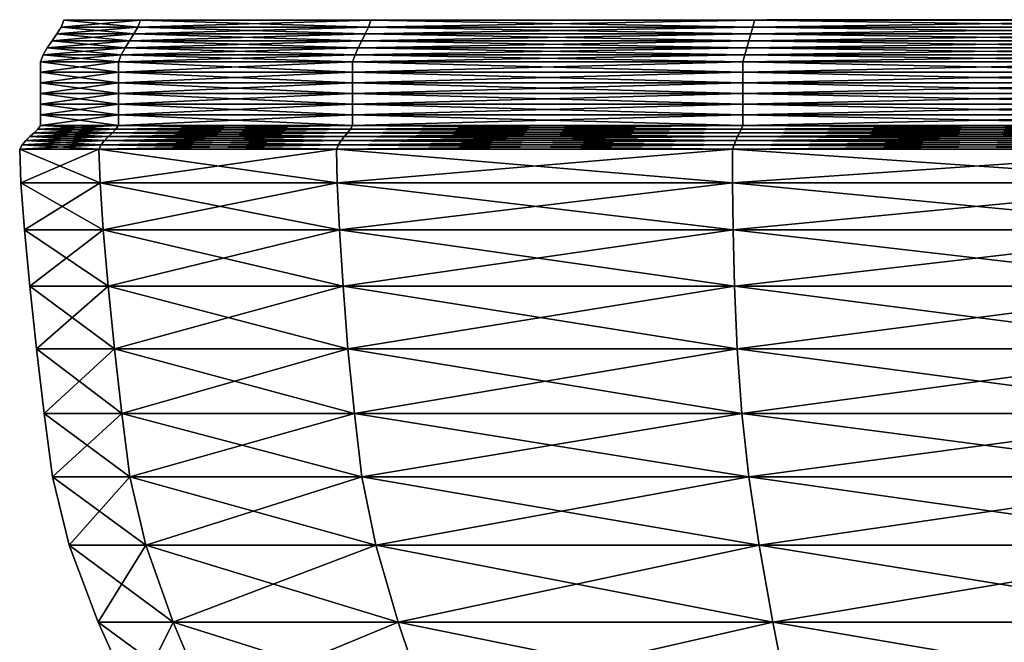
# Model space of a CAD drawing. Units: millimetres. Extents: x -304 to 349, y -129 to 43.
# Drawn here: x -204 to -192, y -24 to -17 of the extents above; entities that cross this region are included whole.
import ezdxf

# ---------------------------------------------------------------- set-up
doc = ezdxf.new("R2010")
doc.units = ezdxf.units.MM
doc.layers.get('0').update_dxf_attribs({"true_color": 0x080888})

msp = doc.modelspace()

# ---------------------------------------------------------------- meshes
at = {"color": 176, "true_color": 0x080888}
mesh = msp.add_polyface(dxfattribs=at)
corners = [(-202.554, -18.206, 1141.757), (-203.485, -18.206, 1136.194), (-203.442, -18.157, 1136.194), (-202.515, -18.157, 1141.744), (-202.554, -18.206, 1130.631), (-202.515, -18.156, 1130.644), (-203.393, -18.11, 1136.194), (-202.468, -18.11, 1141.732), (-202.468, -18.11, 1130.656), (-203.343, -18.064, 1136.194), (-202.422, -18.064, 1141.72), (-202.422, -18.064, 1130.668), (-203.299, -18.02, 1136.194), (-202.381, -18.02, 1141.706), (-202.381, -18.02, 1130.682), (-202.582, -18.258, 1141.771), (-203.513, -18.257, 1136.194), (-202.352, -17.977, 1130.698), (-203.269, -17.977, 1136.194), (-202.582, -18.257, 1130.617), (-202.352, -17.977, 1141.69), (-202.352, -17.852, 1141.69), (-203.269, -17.852, 1136.194), (-203.269, -17.727, 1136.194), (-202.352, -17.727, 1130.698), (-202.352, -17.727, 1141.69), (-203.27, -17.603, 1136.194), (-202.352, -17.603, 1130.698), (-202.352, -17.603, 1141.69), (-203.27, -17.478, 1136.194), (-202.352, -17.478, 1141.69), (-202.352, -17.478, 1130.698), (-203.27, -17.353, 1136.194), (-202.352, -17.353, 1141.69), (-202.352, -17.353, 1130.698), (-202.352, -17.229, 1130.698), (-203.27, -17.229, 1136.194), (-202.352, -17.852, 1130.698), (-202.352, -17.229, 1141.69), (-202.32, -17.147, 1141.673), (-203.236, -17.147, 1136.194), (-203.188, -17.066, 1136.194), (-202.274, -17.066, 1130.73), (-202.274, -17.066, 1141.658), (-203.132, -16.985, 1136.194), (-202.222, -16.985, 1130.743), (-202.222, -16.985, 1141.645), (-203.076, -16.903, 1136.194), (-202.169, -16.903, 1130.757), (-202.169, -16.903, 1141.631), (-203.027, -16.822, 1136.194), (-202.123, -16.822, 1130.772), (-202.091, -16.741, 1130.789), (-202.994, -16.741, 1136.194), (-202.32, -17.147, 1130.715), (-202.123, -16.822, 1141.616)]
mesh.append_faces([[corners[k] for k in face] for face in [(0, 1, 2), (2, 3, 0), (1, 4, 5), (5, 2, 1), (3, 2, 6), (6, 7, 3), (2, 5, 8), (8, 6, 2), (7, 6, 9), (9, 10, 7), (6, 8, 11), (11, 9, 6), (10, 9, 12), (12, 13, 10), (9, 11, 14), (14, 12, 9), (1, 0, 15), (12, 14, 17), (4, 1, 16), (13, 12, 18), (21, 22, 23), (24, 23, 22), (25, 23, 26), (27, 26, 23), (28, 26, 29), (29, 30, 28), (26, 27, 31), (31, 29, 26), (30, 29, 32), (32, 33, 30), (29, 31, 34), (34, 32, 29), (32, 34, 35), (37, 22, 18), (33, 32, 36), (39, 40, 41), (42, 41, 40), (43, 41, 44), (45, 44, 41), (46, 44, 47), (48, 47, 44), (49, 47, 50), (51, 50, 47), (54, 40, 36), (55, 50, 53)]], dxfattribs={"vtx0": -1, "vtx1": -1, "vtx2": -1, "color": 176})
mesh.append_faces([[corners[k] for k in face] for face in [(15, 16, 1), (17, 18, 12), (16, 19, 4), (18, 20, 13), (20, 18, 22), (35, 36, 32), (36, 38, 33), (38, 36, 40), (52, 53, 50)]], dxfattribs={"vtx1": -1, "vtx2": -1, "color": 176})
mesh = msp.add_polyface(dxfattribs=at)
corners = [(-199.764, -18.206, 1146.78), (-202.554, -18.206, 1141.757), (-202.515, -18.157, 1141.744), (-199.731, -18.156, 1125.633), (-202.515, -18.156, 1130.644), (-202.554, -18.206, 1130.631), (-199.731, -18.157, 1146.755), (-202.468, -18.11, 1141.732), (-199.695, -18.11, 1125.656), (-202.468, -18.11, 1130.656), (-199.695, -18.11, 1146.732), (-202.422, -18.064, 1141.72), (-199.658, -18.064, 1125.681), (-202.422, -18.064, 1130.668), (-199.658, -18.064, 1146.707), (-202.381, -18.02, 1141.706), (-199.624, -18.02, 1125.707), (-202.381, -18.02, 1130.682), (-199.788, -18.258, 1146.806), (-202.582, -18.258, 1141.771), (-199.598, -17.977, 1125.736), (-202.352, -17.977, 1130.698), (-199.764, -18.206, 1125.608), (-202.582, -18.257, 1130.617), (-199.624, -18.02, 1146.681), (-202.352, -17.977, 1141.69), (-199.598, -17.852, 1146.652), (-202.352, -17.852, 1141.69), (-202.352, -17.727, 1141.69), (-203.269, -17.727, 1136.194), (-203.269, -17.852, 1136.194), (-202.352, -17.852, 1130.698), (-202.352, -17.727, 1130.698), (-199.598, -17.727, 1125.736), (-199.598, -17.727, 1146.652), (-202.352, -17.603, 1141.69), (-203.27, -17.603, 1136.194), (-202.352, -17.603, 1130.698), (-199.598, -17.603, 1125.736), (-199.598, -17.603, 1146.652), (-202.352, -17.478, 1141.69), (-199.598, -17.478, 1125.736), (-202.352, -17.478, 1130.698), (-199.598, -17.478, 1146.652), (-202.352, -17.353, 1141.69), (-199.598, -17.353, 1125.736), (-202.352, -17.353, 1130.698), (-199.598, -17.977, 1146.652), (-199.598, -17.229, 1125.736), (-202.352, -17.229, 1130.698), (-203.269, -17.977, 1136.194), (-199.598, -17.852, 1125.736), (-199.598, -17.353, 1146.652), (-202.352, -17.229, 1141.69), (-199.57, -17.147, 1146.62), (-202.32, -17.147, 1141.673), (-202.274, -17.066, 1141.658), (-203.188, -17.066, 1136.194), (-203.236, -17.147, 1136.194), (-202.32, -17.147, 1130.715), (-202.274, -17.066, 1130.73), (-199.532, -17.066, 1125.796), (-199.532, -17.066, 1146.592), (-202.222, -16.985, 1141.645), (-203.132, -16.985, 1136.194), (-202.222, -16.985, 1130.743), (-199.491, -16.985, 1125.823), (-199.491, -16.985, 1146.565), (-202.169, -16.903, 1141.631), (-203.076, -16.903, 1136.194), (-202.169, -16.903, 1130.757), (-199.45, -16.903, 1125.85), (-199.45, -16.903, 1146.538), (-202.123, -16.822, 1141.616), (-203.027, -16.822, 1136.194), (-202.123, -16.822, 1130.772), (-199.598, -17.229, 1146.652), (-202.091, -16.741, 1130.789), (-203.27, -17.229, 1136.194), (-202.994, -16.741, 1136.194), (-202.091, -16.741, 1141.599), (-199.57, -17.147, 1125.767), (-201.003, -16.74, 1136.194), (-200.169, -16.74, 1131.835)]
mesh.append_faces([[corners[k] for k in face] for face in [(0, 1, 2), (3, 4, 5), (6, 2, 7), (8, 9, 4), (10, 7, 11), (12, 13, 9), (14, 11, 15), (16, 17, 13), (22, 5, 23), (24, 15, 25), (26, 27, 28), (29, 28, 27), (30, 31, 32), (33, 32, 31), (34, 28, 35), (36, 35, 28), (29, 32, 37), (38, 37, 32), (39, 35, 40), (41, 42, 37), (43, 40, 44), (45, 46, 42), (30, 27, 25), (51, 31, 21), (52, 44, 53), (54, 55, 56), (57, 56, 55), (58, 59, 60), (61, 60, 59), (62, 56, 63), (64, 63, 56), (57, 60, 65), (66, 65, 60), (67, 63, 68), (69, 68, 63), (64, 65, 70), (71, 70, 65), (72, 68, 73), (74, 73, 68), (69, 70, 75), (58, 55, 53), (74, 75, 77), (81, 59, 49), (83, 82, 79)]], dxfattribs={"vtx0": -1, "vtx1": -1, "vtx2": -1, "color": 176})
mesh.append_faces([[corners[k] for k in face] for face in [(18, 19, 1), (20, 21, 17), (47, 25, 27), (48, 49, 46), (50, 21, 31), (76, 53, 55), (78, 49, 59), (79, 80, 73), (80, 79, 82), (79, 77, 83)]], dxfattribs={"vtx1": -1, "vtx2": -1, "color": 176})
mesh = msp.add_polyface(dxfattribs=at)
corners = [(-202.515, -18.157, 1141.744), (-199.731, -18.157, 1146.755), (-199.764, -18.206, 1146.78), (-202.554, -18.206, 1130.631), (-199.764, -18.206, 1125.608), (-199.731, -18.156, 1125.633), (-202.468, -18.11, 1141.732), (-199.695, -18.11, 1146.732), (-202.515, -18.156, 1130.644), (-199.695, -18.11, 1125.656), (-202.422, -18.064, 1141.72), (-199.658, -18.064, 1146.707), (-202.468, -18.11, 1130.656), (-199.658, -18.064, 1125.681), (-202.381, -18.02, 1141.706), (-199.624, -18.02, 1146.681), (-202.422, -18.064, 1130.668), (-199.624, -18.02, 1125.707), (-195.131, -18.258, 1150.755), (-199.788, -18.258, 1146.806), (-195.112, -18.206, 1121.666), (-199.788, -18.257, 1125.582), (-202.554, -18.206, 1141.757), (-195.092, -18.156, 1121.7), (-202.381, -18.02, 1130.682), (-199.598, -17.977, 1125.736), (-195.092, -18.157, 1150.688), (-202.582, -18.257, 1130.617), (-202.352, -17.977, 1141.69), (-199.598, -17.977, 1146.652), (-195.112, -18.206, 1150.723), (-202.352, -17.727, 1141.69), (-199.598, -17.727, 1146.652), (-199.598, -17.852, 1146.652), (-202.352, -17.852, 1130.698), (-199.598, -17.852, 1125.736), (-199.598, -17.727, 1125.736), (-202.352, -17.603, 1141.69), (-199.598, -17.603, 1146.652), (-202.352, -17.727, 1130.698), (-199.598, -17.603, 1125.736), (-202.352, -17.478, 1141.69), (-199.598, -17.478, 1146.652), (-202.352, -17.603, 1130.698), (-199.598, -17.478, 1125.736), (-202.352, -17.353, 1141.69), (-199.598, -17.353, 1146.652), (-202.352, -17.478, 1130.698), (-199.598, -17.353, 1125.736), (-202.352, -17.852, 1141.69), (-202.352, -17.353, 1130.698), (-199.598, -17.229, 1125.736), (-202.352, -17.977, 1130.698), (-202.352, -17.229, 1141.69), (-199.598, -17.229, 1146.652), (-202.274, -17.066, 1141.658), (-199.532, -17.066, 1146.592), (-199.57, -17.147, 1146.62), (-202.32, -17.147, 1130.715), (-199.57, -17.147, 1125.767), (-199.532, -17.066, 1125.796), (-202.222, -16.985, 1141.645), (-199.491, -16.985, 1146.565), (-202.274, -17.066, 1130.73), (-199.491, -16.985, 1125.823), (-202.169, -16.903, 1141.631), (-199.45, -16.903, 1146.538), (-202.222, -16.985, 1130.743), (-199.45, -16.903, 1125.85), (-202.123, -16.822, 1141.616), (-199.412, -16.822, 1146.51), (-202.169, -16.903, 1130.757), (-199.412, -16.822, 1125.878), (-202.123, -16.822, 1130.772), (-202.32, -17.147, 1141.673), (-199.384, -16.741, 1125.91), (-202.091, -16.741, 1130.789), (-202.352, -17.229, 1130.698), (-202.091, -16.741, 1141.599), (-199.384, -16.741, 1146.478), (-197.665, -16.74, 1144.574), (-200.169, -16.74, 1140.553), (-197.432, -16.739, 1139.664), (-201.003, -16.74, 1136.194), (-198.096, -16.739, 1136.194), (-200.169, -16.74, 1131.835), (-197.432, -16.739, 1132.724), (-197.665, -16.74, 1127.814)]
mesh.append_faces([[corners[k] for k in face] for face in [(0, 1, 2), (3, 4, 5), (6, 7, 1), (8, 5, 9), (10, 11, 7), (12, 9, 13), (14, 15, 11), (16, 13, 17), (20, 4, 21), (22, 2, 19), (23, 5, 4), (24, 17, 25), (26, 1, 7), (30, 2, 1), (31, 32, 33), (34, 35, 36), (37, 38, 32), (39, 36, 40), (41, 42, 38), (43, 40, 44), (45, 46, 42), (47, 44, 48), (49, 33, 29), (50, 48, 51), (55, 56, 57), (58, 59, 60), (61, 62, 56), (63, 60, 64), (65, 66, 62), (67, 64, 68), (69, 70, 66), (71, 68, 72), (72, 73, 71), (74, 57, 54), (73, 72, 75), (70, 69, 78), (80, 81, 82), (81, 83, 84), (84, 82, 81), (83, 85, 86), (86, 84, 83), (81, 80, 79), (83, 81, 78), (87, 85, 76)]], dxfattribs={"vtx0": -1, "vtx1": -1, "vtx2": -1, "color": 176})
mesh.append_faces([[corners[k] for k in face] for face in [(18, 19, 2), (27, 21, 4), (28, 29, 15), (52, 25, 35), (53, 54, 46), (75, 76, 73), (77, 51, 59), (78, 79, 70), (79, 78, 81), (76, 75, 87)]], dxfattribs={"vtx1": -1, "vtx2": -1, "color": 176})
mesh = msp.add_polyface(dxfattribs=at)
corners = [(-199.764, -18.206, 1146.78), (-195.112, -18.206, 1150.723), (-195.131, -18.258, 1150.755), (-199.788, -18.257, 1125.582), (-195.131, -18.257, 1121.632), (-195.112, -18.206, 1121.666), (-195.009, -17.977, 1121.844), (-199.598, -17.977, 1125.736), (-199.624, -18.02, 1125.707), (-195.03, -18.02, 1121.807), (-195.03, -18.02, 1150.581), (-199.624, -18.02, 1146.681), (-199.598, -17.977, 1146.652), (-195.009, -17.977, 1150.544), (-199.764, -18.206, 1125.608), (-195.092, -18.156, 1121.7), (-195.051, -18.064, 1150.617), (-199.658, -18.064, 1146.707), (-195.072, -18.11, 1121.735), (-199.695, -18.11, 1125.656), (-199.731, -18.156, 1125.633), (-195.072, -18.11, 1150.653), (-199.695, -18.11, 1146.732), (-195.051, -18.064, 1121.771), (-199.658, -18.064, 1125.681), (-195.092, -18.157, 1150.688), (-199.731, -18.157, 1146.755), (-199.598, -17.852, 1146.652), (-195.009, -17.852, 1121.844), (-199.598, -17.852, 1125.736), (-195.009, -17.229, 1121.843), (-199.598, -17.229, 1125.736), (-199.598, -17.353, 1125.736), (-195.009, -17.353, 1121.843), (-195.009, -17.353, 1150.545), (-199.598, -17.353, 1146.652), (-199.598, -17.229, 1146.652), (-195.009, -17.229, 1150.545), (-195.009, -17.727, 1121.844), (-199.598, -17.727, 1125.736), (-195.009, -17.478, 1150.545), (-199.598, -17.478, 1146.652), (-195.009, -17.603, 1121.844), (-199.598, -17.603, 1125.736), (-195.009, -17.603, 1150.544), (-199.598, -17.603, 1146.652), (-195.009, -17.478, 1121.843), (-199.598, -17.478, 1125.736), (-195.009, -17.727, 1150.544), (-199.598, -17.727, 1146.652), (-195.009, -17.852, 1150.544), (-199.57, -17.147, 1146.62), (-194.986, -17.147, 1121.883), (-199.57, -17.147, 1125.767), (-194.871, -16.741, 1122.083), (-199.384, -16.741, 1125.91), (-199.412, -16.822, 1125.878), (-194.894, -16.822, 1150.345), (-199.412, -16.822, 1146.51), (-199.384, -16.741, 1146.478), (-194.963, -17.066, 1121.923), (-199.532, -17.066, 1125.796), (-194.917, -16.903, 1150.385), (-199.45, -16.903, 1146.538), (-194.94, -16.985, 1121.963), (-199.491, -16.985, 1125.823), (-194.94, -16.985, 1150.425), (-199.491, -16.985, 1146.565), (-194.917, -16.903, 1122.003), (-199.45, -16.903, 1125.85), (-194.963, -17.066, 1150.465), (-199.532, -17.066, 1146.592), (-194.894, -16.822, 1122.043), (-194.986, -17.147, 1150.505), (-197.432, -16.739, 1139.664), (-195.437, -16.739, 1142.865), (-197.665, -16.74, 1144.574), (-200.169, -16.74, 1131.835), (-197.665, -16.74, 1127.814), (-195.437, -16.739, 1129.523), (-197.432, -16.739, 1132.724), (-198.096, -16.739, 1136.194), (-194.731, -16.738, 1136.194), (-194.287, -16.738, 1133.534), (-194.871, -16.741, 1150.305), (-193.492, -16.74, 1124.471)]
mesh.append_faces([[corners[k] for k in face] for face in [(10, 11, 12), (16, 17, 11), (18, 19, 20), (21, 22, 17), (23, 24, 19), (9, 8, 24), (28, 29, 7), (34, 35, 36), (38, 39, 29), (40, 41, 35), (42, 43, 39), (44, 45, 41), (46, 47, 43), (48, 49, 45), (33, 32, 47), (50, 27, 49), (52, 53, 31), (57, 58, 59), (60, 61, 53), (62, 63, 58), (64, 65, 61), (66, 67, 63), (68, 69, 65), (70, 71, 67), (72, 56, 69), (73, 51, 71), (74, 75, 76), (77, 78, 79), (79, 80, 77), (74, 81, 82), (81, 80, 83), (85, 78, 55)]], dxfattribs={"vtx0": -1, "vtx1": -1, "vtx2": -1, "color": 176})
mesh.append_faces([[corners[k] for k in face] for face in [(0, 1, 2), (8, 9, 6), (14, 5, 15), (11, 10, 16), (20, 15, 18), (17, 16, 21), (19, 18, 23), (22, 21, 25), (24, 23, 9), (26, 25, 1), (32, 33, 30), (35, 34, 40), (47, 46, 33)]], dxfattribs={"vtx0": -1, "vtx2": -1, "color": 176})
mesh.append_faces([[corners[k] for k in face] for face in [(6, 7, 8), (13, 12, 27), (30, 31, 32), (37, 36, 51), (54, 55, 56), (84, 59, 76)]], dxfattribs={"vtx1": -1, "vtx2": -1, "color": 176})
mesh.append_faces([[corners[k] for k in face] for face in [(3, 4, 5), (12, 13, 10), (36, 37, 34)]], dxfattribs={"vtx2": -1, "color": 176})
mesh = msp.add_polyface(dxfattribs=at)
corners = [(-189.382, -18.258, 1152.813), (-195.131, -18.258, 1150.755), (-195.112, -18.206, 1150.723), (-189.356, -18.02, 1152.61), (-195.03, -18.02, 1150.581), (-195.009, -17.977, 1150.544), (-189.372, -18.206, 1152.779), (-195.092, -18.157, 1150.688), (-189.367, -18.157, 1152.739), (-195.072, -18.11, 1150.653), (-189.364, -18.11, 1152.696), (-195.051, -18.064, 1150.617), (-189.362, -18.064, 1152.652), (-189.344, -17.353, 1152.573), (-195.009, -17.353, 1150.545), (-195.009, -17.229, 1150.545), (-189.344, -17.603, 1152.573), (-195.009, -17.603, 1150.544), (-195.009, -17.478, 1150.545), (-189.344, -17.478, 1152.573), (-199.598, -17.852, 1146.652), (-195.009, -17.852, 1150.544), (-199.598, -17.977, 1125.736), (-195.009, -17.977, 1121.844), (-195.009, -17.852, 1121.844), (-199.598, -17.852, 1125.736), (-195.009, -17.727, 1121.844), (-199.598, -17.727, 1125.736), (-195.009, -17.603, 1121.844), (-199.598, -17.478, 1146.652), (-199.598, -17.603, 1125.736), (-195.009, -17.478, 1121.843), (-199.598, -17.603, 1146.652), (-195.009, -17.727, 1150.544), (-199.598, -17.727, 1146.652), (-199.57, -17.147, 1146.62), (-194.986, -17.147, 1150.505), (-199.598, -17.229, 1125.736), (-195.009, -17.229, 1121.843), (-194.986, -17.147, 1121.883), (-199.412, -16.822, 1125.878), (-194.894, -16.822, 1122.043), (-194.871, -16.741, 1122.083), (-199.384, -16.741, 1146.478), (-194.871, -16.741, 1150.305), (-194.894, -16.822, 1150.345), (-199.57, -17.147, 1125.767), (-194.963, -17.066, 1121.923), (-199.412, -16.822, 1146.51), (-194.917, -16.903, 1150.385), (-199.532, -17.066, 1125.796), (-194.94, -16.985, 1121.963), (-199.45, -16.903, 1146.538), (-194.94, -16.985, 1150.425), (-199.491, -16.985, 1125.823), (-194.917, -16.903, 1122.003), (-199.491, -16.985, 1146.565), (-194.963, -17.066, 1150.465), (-199.45, -16.903, 1125.85), (-199.532, -17.066, 1146.592), (-195.437, -16.739, 1142.865), (-197.432, -16.739, 1139.664), (-194.287, -16.738, 1138.854), (-192.954, -16.738, 1141.255), (-194.731, -16.738, 1136.194), (-194.287, -16.738, 1133.534), (-198.096, -16.739, 1136.194), (-197.432, -16.739, 1132.724), (-195.437, -16.739, 1129.523), (-192.954, -16.738, 1131.133), (-191.366, -16.737, 1136.194), (-191.142, -16.737, 1134.344), (-197.665, -16.74, 1144.574), (-193.492, -16.74, 1147.917), (-199.384, -16.741, 1125.91), (-193.492, -16.74, 1124.471), (-192.113, -16.739, 1126.86), (-197.665, -16.74, 1127.814), (-192.113, -16.739, 1145.528), (-189.382, -18.257, 1119.574), (-195.131, -18.257, 1121.632), (-195.13, -18.654, 1121.634), (-189.372, -18.206, 1119.609), (-195.112, -18.206, 1121.666), (-189.344, -17.977, 1119.816), (-195.03, -18.02, 1121.807), (-189.356, -18.02, 1119.778), (-195.051, -18.064, 1121.771), (-189.362, -18.064, 1119.736), (-195.072, -18.11, 1121.735), (-189.364, -18.11, 1119.692), (-195.092, -18.156, 1121.7), (-189.367, -18.156, 1119.649), (-189.344, -17.229, 1119.815), (-195.009, -17.353, 1121.843), (-189.344, -17.353, 1119.815), (-189.344, -17.478, 1119.815)]
mesh.append_faces([[corners[k] for k in face] for face in [(60, 61, 62), (62, 63, 60), (64, 62, 61), (65, 64, 66), (67, 68, 69), (69, 65, 67), (62, 64, 70), (64, 65, 71), (76, 68, 77), (78, 60, 63), (73, 72, 60)]], dxfattribs={"vtx0": -1, "vtx1": -1, "vtx2": -1, "color": 176})
mesh.append_faces([[corners[k] for k in face] for face in [(3, 4, 5), (6, 2, 7), (8, 7, 9), (10, 9, 11), (12, 11, 4), (13, 14, 15), (16, 17, 18), (19, 18, 14), (20, 21, 5), (25, 24, 26), (27, 26, 28), (29, 18, 17), (30, 28, 31), (32, 17, 33), (34, 33, 21), (35, 36, 15), (40, 41, 42), (46, 39, 47), (48, 45, 49), (50, 47, 51), (52, 49, 53), (54, 51, 55), (56, 53, 57), (58, 55, 41), (59, 57, 36), (72, 73, 44), (77, 75, 76), (60, 78, 73), (82, 83, 80), (86, 85, 87), (88, 87, 89), (90, 89, 91), (92, 91, 83), (95, 94, 31), (96, 31, 28)]], dxfattribs={"vtx0": -1, "vtx2": -1, "color": 176})
mesh.append_faces([[corners[k] for k in face] for face in [(0, 1, 2), (22, 23, 24), (37, 38, 39), (43, 44, 45), (74, 42, 75), (79, 80, 81), (84, 23, 85), (93, 38, 94)]], dxfattribs={"vtx2": -1, "color": 176})
mesh = msp.add_polyface(dxfattribs=at)
corners = [(-195.112, -18.206, 1150.723), (-189.372, -18.206, 1152.779), (-189.382, -18.258, 1152.813), (-195.009, -17.977, 1150.544), (-189.344, -17.977, 1152.573), (-189.356, -18.02, 1152.61), (-195.092, -18.157, 1150.688), (-189.367, -18.157, 1152.739), (-195.072, -18.11, 1150.653), (-189.364, -18.11, 1152.696), (-195.051, -18.064, 1150.617), (-189.362, -18.064, 1152.652), (-195.03, -18.02, 1150.581), (-195.009, -17.852, 1150.544), (-195.009, -17.229, 1150.545), (-189.344, -17.229, 1152.573), (-189.344, -17.353, 1152.573), (-195.009, -17.727, 1150.544), (-189.344, -17.727, 1152.573), (-189.344, -17.852, 1152.573), (-195.009, -17.603, 1150.544), (-189.344, -17.603, 1152.573), (-195.009, -17.478, 1150.545), (-189.344, -17.478, 1152.573), (-195.009, -17.353, 1150.545), (-194.986, -17.147, 1150.505), (-189.313, -16.822, 1152.34), (-194.894, -16.822, 1150.345), (-194.871, -16.741, 1150.305), (-189.331, -17.147, 1152.532), (-194.963, -17.066, 1150.465), (-189.324, -17.066, 1152.485), (-194.94, -16.985, 1150.425), (-189.322, -16.985, 1152.436), (-194.917, -16.903, 1150.385), (-189.319, -16.903, 1152.387), (-189.3, -16.741, 1152.3), (-193.492, -16.74, 1147.917), (-188.51, -16.74, 1149.859), (-192.113, -16.739, 1145.528), (-192.954, -16.738, 1141.255), (-194.287, -16.738, 1138.854), (-191.142, -16.737, 1138.043), (-190.472, -16.737, 1139.645), (-191.366, -16.737, 1136.194), (-191.142, -16.737, 1134.344), (-194.731, -16.738, 1136.194), (-194.287, -16.738, 1133.534), (-192.954, -16.738, 1131.133), (-190.472, -16.737, 1132.743), (-190.733, -16.738, 1129.249), (-195.437, -16.739, 1129.523), (-192.113, -16.739, 1126.86), (-190.733, -16.738, 1143.139), (-195.131, -18.257, 1121.632), (-189.382, -18.257, 1119.574), (-189.372, -18.206, 1119.609), (-195.03, -18.02, 1121.807), (-189.356, -18.02, 1119.778), (-189.344, -17.977, 1119.816), (-195.051, -18.064, 1121.771), (-189.362, -18.064, 1119.736), (-195.072, -18.11, 1121.735), (-189.364, -18.11, 1119.692), (-195.092, -18.156, 1121.7), (-189.367, -18.156, 1119.649), (-195.112, -18.206, 1121.666), (-189.344, -17.852, 1119.815), (-195.009, -17.852, 1121.844), (-195.009, -17.977, 1121.844), (-195.009, -17.353, 1121.843), (-189.344, -17.353, 1119.815), (-189.344, -17.229, 1119.815), (-195.009, -17.478, 1121.843), (-189.344, -17.478, 1119.815), (-195.009, -17.603, 1121.844), (-189.344, -17.603, 1119.815), (-195.009, -17.727, 1121.844), (-189.344, -17.727, 1119.815), (-189.331, -17.147, 1119.856), (-194.986, -17.147, 1121.883), (-195.009, -17.229, 1121.843), (-189.3, -16.741, 1120.088), (-194.871, -16.741, 1122.083), (-194.894, -16.822, 1122.043), (-189.313, -16.822, 1120.048), (-194.917, -16.903, 1122.003), (-189.319, -16.903, 1120.001), (-194.94, -16.985, 1121.963), (-189.322, -16.985, 1119.952), (-194.963, -17.066, 1121.923), (-189.324, -17.066, 1119.902), (-188.51, -16.74, 1122.529), (-193.492, -16.74, 1124.471), (-188.145, -16.739, 1125.313)]
mesh.append_faces([[corners[k] for k in face] for face in [(0, 1, 2), (6, 7, 1), (8, 9, 7), (10, 11, 9), (12, 5, 11), (17, 18, 19), (20, 21, 18), (22, 23, 21), (24, 16, 23), (40, 41, 42), (42, 43, 40), (44, 42, 41), (45, 44, 46), (47, 48, 49), (49, 45, 47), (50, 48, 51), (53, 40, 43), (57, 58, 59), (60, 61, 58), (62, 63, 61), (64, 65, 63), (66, 56, 65), (70, 71, 72), (73, 74, 71), (75, 76, 74), (77, 78, 76), (68, 67, 78)]], dxfattribs={"vtx0": -1, "vtx1": -1, "vtx2": -1, "color": 176})
mesh.append_faces([[corners[k] for k in face] for face in [(19, 13, 17), (18, 17, 20), (26, 27, 28), (29, 25, 30), (31, 30, 32), (33, 32, 34), (35, 34, 27), (38, 37, 39), (51, 52, 50), (40, 53, 39), (67, 68, 69), (76, 75, 77), (78, 77, 68), (79, 80, 81), (85, 84, 86), (87, 86, 88), (89, 88, 90), (91, 90, 80), (92, 93, 83), (94, 52, 93)]], dxfattribs={"vtx0": -1, "vtx2": -1, "color": 176})
mesh.append_faces([[corners[k] for k in face] for face in [(3, 4, 5), (14, 15, 16), (54, 55, 56)]], dxfattribs={"vtx1": -1, "vtx2": -1, "color": 176})
mesh.append_faces([[corners[k] for k in face] for face in [(4, 3, 13), (15, 14, 25), (36, 28, 37), (82, 83, 84)]], dxfattribs={"vtx2": -1, "color": 176})
mesh = msp.add_polyface(dxfattribs=at)
corners = [(-195.009, -17.852, 1150.544), (-189.344, -17.852, 1152.573), (-189.344, -17.977, 1152.573), (-194.986, -17.147, 1150.505), (-189.331, -17.147, 1152.532), (-189.344, -17.229, 1152.573), (-194.871, -16.741, 1150.305), (-189.3, -16.741, 1152.3), (-189.313, -16.822, 1152.34), (-194.963, -17.066, 1150.465), (-189.324, -17.066, 1152.485), (-194.94, -16.985, 1150.425), (-189.322, -16.985, 1152.436), (-194.917, -16.903, 1150.385), (-189.319, -16.903, 1152.387), (-194.894, -16.822, 1150.345), (-193.492, -16.74, 1147.917), (-188.51, -16.74, 1149.859), (-192.113, -16.739, 1145.528), (-188.145, -16.739, 1147.075), (-190.733, -16.738, 1143.139), (-187.992, -16.738, 1144.12), (-189.354, -16.737, 1140.75), (-187.839, -16.737, 1141.165), (-187.975, -16.736, 1138.361), (-187.473, -16.736, 1138.381), (-190.472, -16.737, 1139.645), (-191.142, -16.737, 1138.043), (-188.405, -16.736, 1137.155), (-188.244, -16.736, 1137.937), (-191.366, -16.737, 1136.194), (-188.458, -16.736, 1136.194), (-191.142, -16.737, 1134.344), (-188.405, -16.736, 1135.233), (-190.472, -16.737, 1132.743), (-188.244, -16.736, 1134.451), (-187.975, -16.736, 1134.027), (-186.596, -16.735, 1136.416), (-186.525, -16.735, 1136.032), (-186.525, -16.735, 1136.356), (-186.482, -16.735, 1136.279), (-189.354, -16.737, 1131.638), (-192.954, -16.738, 1131.133), (-190.733, -16.738, 1129.249), (-186.468, -16.735, 1136.194), (-186.482, -16.735, 1136.109), (-183.625, -18.257, 1119.672), (-189.382, -18.257, 1119.574), (-189.388, -18.654, 1119.581), (-183.661, -18.064, 1119.836), (-189.362, -18.064, 1119.736), (-189.364, -18.11, 1119.692), (-183.669, -18.02, 1119.879), (-189.356, -18.02, 1119.778), (-195.009, -17.977, 1121.844), (-189.344, -17.977, 1119.816), (-189.344, -17.852, 1119.815), (-195.009, -17.229, 1121.843), (-189.344, -17.229, 1119.815), (-189.331, -17.147, 1119.856), (-194.894, -16.822, 1122.043), (-189.313, -16.822, 1120.048), (-189.3, -16.741, 1120.088), (-194.917, -16.903, 1122.003), (-189.319, -16.903, 1120.001), (-194.94, -16.985, 1121.963), (-189.322, -16.985, 1119.952), (-194.963, -17.066, 1121.923), (-189.324, -17.066, 1119.902), (-194.986, -17.147, 1121.883), (-194.871, -16.741, 1122.083), (-188.51, -16.74, 1122.529), (-187.839, -16.737, 1131.223), (-187.473, -16.736, 1134.007), (-187.992, -16.738, 1128.268), (-192.113, -16.739, 1126.86), (-188.145, -16.739, 1125.313), (-193.492, -16.74, 1124.471)]
mesh.append_faces([[corners[k] for k in face] for face in [(0, 1, 2), (3, 4, 5), (9, 10, 4), (11, 12, 10), (13, 14, 12), (15, 8, 14), (16, 17, 7), (18, 19, 17), (20, 21, 19), (22, 23, 21), (24, 25, 23), (26, 27, 28), (28, 29, 26), (27, 30, 31), (31, 28, 27), (30, 32, 33), (33, 31, 30), (32, 34, 35), (35, 33, 32), (24, 29, 38), (33, 35, 39), (22, 26, 29), (31, 33, 40), (41, 34, 42), (28, 31, 44), (36, 35, 34), (29, 28, 45), (49, 50, 51), (52, 53, 50), (60, 61, 62), (63, 64, 61), (65, 66, 64), (67, 68, 66), (69, 59, 68), (41, 72, 73), (43, 74, 72), (75, 76, 74), (77, 71, 76)]], dxfattribs={"vtx0": -1, "vtx1": -1, "vtx2": -1, "color": 176})
mesh.append_faces([[corners[k] for k in face] for face in [(19, 18, 20), (21, 20, 22), (23, 22, 24), (35, 36, 37), (29, 24, 22), (26, 22, 20), (42, 43, 41), (34, 41, 36), (73, 36, 41), (72, 41, 43), (74, 43, 75)]], dxfattribs={"vtx0": -1, "vtx2": -1, "color": 176})
mesh.append_faces([[corners[k] for k in face] for face in [(6, 7, 8), (46, 47, 48), (54, 55, 56), (57, 58, 59), (70, 62, 71)]], dxfattribs={"vtx1": -1, "vtx2": -1, "color": 176})
mesh = msp.add_polyface(dxfattribs=at)
corners = [(-199.578, -21.364, 1146.681), (-202.313, -21.364, 1141.71), (-202.399, -20.603, 1141.749), (-199.653, -20.603, 1146.754), (-203.224, -21.364, 1136.194), (-203.315, -20.603, 1136.194), (-202.313, -21.364, 1130.678), (-202.399, -20.603, 1130.639), (-199.578, -21.364, 1125.707), (-199.653, -20.603, 1125.634), (-202.473, -19.869, 1141.768), (-199.711, -19.869, 1146.792), (-203.394, -19.869, 1136.194), (-202.473, -19.869, 1130.62), (-199.711, -19.869, 1125.595), (-202.531, -19.205, 1141.774), (-199.753, -19.205, 1146.807), (-203.456, -19.205, 1136.194), (-202.531, -19.205, 1130.614), (-199.753, -19.205, 1125.581), (-202.568, -18.654, 1141.773), (-199.779, -18.654, 1146.808), (-203.498, -18.654, 1136.194), (-202.568, -18.654, 1130.615), (-199.779, -18.654, 1125.58), (-195.021, -21.364, 1121.824), (-199.488, -22.108, 1125.825), (-195.131, -18.257, 1121.632), (-199.788, -18.257, 1125.582), (-195.13, -18.654, 1150.754), (-199.788, -18.258, 1146.806), (-195.075, -20.603, 1121.729), (-202.582, -18.257, 1130.617), (-195.124, -19.205, 1150.744), (-202.218, -22.108, 1141.643), (-195.108, -19.869, 1121.672), (-203.513, -18.257, 1136.194), (-195.108, -19.869, 1150.716), (-203.128, -22.108, 1136.194), (-195.124, -19.205, 1121.644), (-202.582, -18.258, 1141.771), (-195.075, -20.603, 1150.659), (-202.218, -22.108, 1130.745), (-195.13, -18.654, 1121.634), (-195.021, -21.364, 1150.564)]
mesh.append_faces([[corners[k] for k in face] for face in [(0, 1, 2), (2, 3, 0), (1, 4, 5), (5, 2, 1), (4, 6, 7), (7, 5, 4), (6, 8, 9), (9, 7, 6), (3, 2, 10), (10, 11, 3), (2, 5, 12), (12, 10, 2), (5, 7, 13), (13, 12, 5), (7, 9, 14), (14, 13, 7), (11, 10, 15), (15, 16, 11), (10, 12, 17), (17, 15, 10), (12, 13, 18), (18, 17, 12), (13, 14, 19), (19, 18, 13), (16, 15, 20), (20, 21, 16), (15, 17, 22), (22, 20, 15), (17, 18, 23), (23, 22, 17), (18, 19, 24), (24, 23, 18), (25, 8, 26), (29, 21, 30), (31, 9, 8), (23, 24, 28), (33, 16, 21), (4, 1, 34), (35, 14, 9), (22, 23, 32), (37, 11, 16), (6, 4, 38), (39, 19, 14), (20, 22, 36), (41, 3, 11), (8, 6, 42), (43, 24, 19), (21, 20, 40), (44, 0, 3)]], dxfattribs={"vtx0": -1, "vtx1": -1, "vtx2": -1, "color": 176})
mesh.append_faces([[corners[k] for k in face] for face in [(27, 28, 24), (28, 32, 23), (32, 36, 22), (36, 40, 20), (40, 30, 21)]], dxfattribs={"vtx1": -1, "vtx2": -1, "color": 176})
mesh = msp.add_polyface(dxfattribs=at)
corners = [(-189.26, -22.91, 1152.209), (-194.816, -22.91, 1150.21), (-194.938, -22.108, 1150.421), (-189.188, -24.749, 1151.504), (-194.474, -24.749, 1149.617), (-194.656, -23.816, 1149.932), (-189.22, -23.816, 1151.884), (-189.321, -22.108, 1152.432), (-195.021, -21.364, 1150.564), (-189.388, -18.654, 1152.807), (-195.13, -18.654, 1150.754), (-195.131, -18.258, 1150.755), (-189.379, -21.364, 1152.57), (-195.075, -20.603, 1150.659), (-189.405, -20.603, 1152.671), (-195.108, -19.869, 1150.716), (-189.409, -19.869, 1152.74), (-195.124, -19.205, 1150.744), (-189.4, -19.205, 1152.784), (-193.952, -26.93, 1148.714), (-197.956, -26.93, 1145.318), (-198.151, -26.384, 1145.53), (-194.106, -26.384, 1148.981), (-194.106, -26.384, 1123.407), (-198.151, -26.384, 1126.858), (-197.956, -26.93, 1127.07), (-193.952, -26.93, 1123.674), (-194.938, -22.108, 1121.967), (-199.488, -22.108, 1125.825), (-199.325, -22.91, 1125.99), (-194.816, -22.91, 1122.178), (-199.325, -22.91, 1146.398), (-199.488, -22.108, 1146.562), (-194.285, -25.631, 1123.097), (-198.431, -25.631, 1126.633), (-199.064, -23.816, 1146.2), (-194.474, -24.749, 1122.771), (-198.751, -24.749, 1126.406), (-198.751, -24.749, 1145.982), (-194.656, -23.816, 1122.455), (-199.064, -23.816, 1126.188), (-194.285, -25.631, 1149.291), (-198.431, -25.631, 1145.755), (-199.578, -21.364, 1146.681), (-195.021, -21.364, 1121.824), (-199.779, -18.654, 1125.58), (-195.13, -18.654, 1121.634), (-195.131, -18.257, 1121.632), (-199.788, -18.258, 1146.806), (-199.578, -21.364, 1125.707), (-195.075, -20.603, 1121.729), (-199.779, -18.654, 1146.808), (-199.653, -20.603, 1125.634), (-195.108, -19.869, 1121.672), (-199.753, -19.205, 1146.807), (-199.711, -19.869, 1125.595), (-195.124, -19.205, 1121.644), (-199.711, -19.869, 1146.792), (-199.753, -19.205, 1125.581), (-199.653, -20.603, 1146.754), (-189.321, -22.108, 1119.956), (-189.26, -22.91, 1120.179), (-189.22, -23.816, 1120.504), (-189.188, -24.749, 1120.884), (-189.379, -21.364, 1119.818), (-189.388, -18.654, 1119.581), (-189.4, -19.205, 1119.604), (-189.409, -19.869, 1119.647), (-189.405, -20.603, 1119.717)]
mesh.append_faces([[corners[k] for k in face] for face in [(23, 24, 25), (1, 31, 32), (33, 34, 24), (5, 35, 31), (36, 37, 34), (4, 38, 35), (39, 40, 37), (41, 42, 38), (30, 29, 40), (22, 21, 42)]], dxfattribs={"vtx0": -1, "vtx1": -1, "vtx2": -1, "color": 176})
mesh.append_faces([[corners[k] for k in face] for face in [(0, 1, 2), (3, 4, 5), (6, 5, 1), (9, 10, 11), (12, 8, 13), (14, 13, 15), (16, 15, 17), (18, 17, 10), (21, 22, 19), (29, 30, 27), (24, 23, 33), (31, 1, 5), (34, 33, 36), (35, 5, 4), (37, 36, 39), (38, 4, 41), (40, 39, 30), (42, 41, 22), (43, 8, 2), (45, 46, 47), (49, 44, 50), (51, 10, 17), (52, 50, 53), (54, 17, 15), (55, 53, 56), (57, 15, 13), (58, 56, 46), (59, 13, 8), (61, 30, 39), (62, 39, 36), (63, 36, 33), (64, 44, 27), (65, 46, 56), (66, 56, 53), (67, 53, 50), (68, 50, 44)]], dxfattribs={"vtx0": -1, "vtx2": -1, "color": 176})
mesh.append_faces([[corners[k] for k in face] for face in [(19, 20, 21), (27, 28, 29)]], dxfattribs={"vtx1": -1, "vtx2": -1, "color": 176})
mesh.append_faces([[corners[k] for k in face] for face in [(7, 2, 8), (25, 26, 23), (32, 2, 1), (28, 27, 44), (48, 11, 10), (60, 27, 30)]], dxfattribs={"vtx2": -1, "color": 176})
mesh = msp.add_polyface(dxfattribs=at)
corners = [(-184.051, -26.384, 1150.647), (-189.096, -26.384, 1150.758), (-189.151, -25.631, 1151.113), (-183.983, -25.631, 1151.001), (-189.188, -24.749, 1151.504), (-183.884, -24.749, 1151.405), (-189.22, -23.816, 1151.884), (-183.784, -23.816, 1151.8), (-189.26, -22.91, 1152.209), (-194.106, -26.384, 1148.981), (-189.01, -26.93, 1150.484), (-193.952, -26.93, 1148.714), (-194.938, -22.108, 1150.421), (-189.321, -22.108, 1152.432), (-194.285, -25.631, 1149.291), (-183.712, -22.91, 1152.13), (-194.474, -24.749, 1149.617), (-194.656, -23.816, 1149.932), (-184.06, -26.93, 1150.4), (-194.816, -22.91, 1150.21), (-183.706, -21.364, 1152.452), (-189.379, -21.364, 1152.57), (-189.405, -20.603, 1152.671), (-183.697, -20.603, 1152.547), (-189.409, -19.869, 1152.74), (-183.677, -19.869, 1152.62), (-189.4, -19.205, 1152.784), (-183.653, -19.205, 1152.673), (-189.388, -18.654, 1152.807), (-195.021, -21.364, 1150.564), (-195.131, -18.258, 1150.755), (-189.382, -18.258, 1152.813), (-195.075, -20.603, 1150.659), (-183.633, -18.654, 1152.705), (-195.108, -19.869, 1150.716), (-195.124, -19.205, 1150.744), (-183.696, -22.108, 1152.337), (-195.13, -18.654, 1150.754), (-189.01, -26.93, 1121.904), (-193.952, -26.93, 1123.674), (-193.902, -27.102, 1123.761), (-184.06, -26.93, 1121.988), (-188.999, -27.102, 1122.008), (-183.983, -25.631, 1121.387), (-189.151, -25.631, 1121.275), (-189.096, -26.384, 1121.63), (-183.884, -24.749, 1120.983), (-189.188, -24.749, 1120.884), (-183.784, -23.816, 1120.588), (-189.22, -23.816, 1120.504), (-183.712, -22.91, 1120.258), (-189.26, -22.91, 1120.179), (-194.106, -26.384, 1123.407), (-194.816, -22.91, 1122.178), (-189.321, -22.108, 1119.956), (-184.051, -26.384, 1121.741), (-194.656, -23.816, 1122.455), (-194.474, -24.749, 1122.771), (-194.285, -25.631, 1123.097), (-183.696, -22.108, 1120.051), (-183.697, -20.603, 1119.841), (-189.405, -20.603, 1119.717), (-189.379, -21.364, 1119.818), (-183.677, -19.869, 1119.768), (-189.409, -19.869, 1119.647), (-183.653, -19.205, 1119.715), (-189.4, -19.205, 1119.604), (-183.633, -18.654, 1119.683), (-189.388, -18.654, 1119.581), (-194.938, -22.108, 1121.967), (-195.13, -18.654, 1121.634), (-189.382, -18.257, 1119.574), (-183.706, -21.364, 1119.936), (-195.124, -19.205, 1121.644), (-195.108, -19.869, 1121.672), (-195.075, -20.603, 1121.729), (-195.021, -21.364, 1121.824)]
mesh.append_faces([[corners[k] for k in face] for face in [(0, 1, 2), (3, 2, 4), (5, 4, 6), (7, 6, 8), (9, 1, 10), (14, 2, 1), (15, 8, 13), (16, 4, 2), (17, 6, 4), (19, 8, 6), (20, 21, 22), (23, 22, 24), (25, 24, 26), (27, 26, 28), (29, 21, 13), (32, 22, 21), (33, 28, 31), (34, 24, 22), (35, 26, 24), (37, 28, 26), (43, 44, 45), (46, 47, 44), (48, 49, 47), (50, 51, 49), (53, 51, 54), (55, 45, 38), (56, 49, 51), (57, 47, 49), (58, 44, 47), (52, 45, 44), (60, 61, 62), (63, 64, 61), (65, 66, 64), (67, 68, 66), (70, 68, 71), (72, 62, 54), (73, 66, 68), (74, 64, 66), (75, 61, 64), (76, 62, 61)]], dxfattribs={"vtx0": -1, "vtx1": -1, "vtx2": -1, "color": 176})
mesh.append_faces([[corners[k] for k in face] for face in [(1, 9, 14), (2, 14, 16), (45, 52, 39), (44, 58, 52)]], dxfattribs={"vtx0": -1, "vtx2": -1, "color": 176})
mesh.append_faces([[corners[k] for k in face] for face in [(12, 13, 8), (18, 10, 1), (30, 31, 28), (36, 13, 21), (41, 38, 42), (39, 38, 45), (59, 54, 51), (69, 54, 62)]], dxfattribs={"vtx1": -1, "vtx2": -1, "color": 176})
mesh.append_faces([[corners[k] for k in face] for face in [(10, 11, 9), (38, 39, 40)]], dxfattribs={"vtx2": -1, "color": 176})
mesh = msp.add_polyface(dxfattribs=at)
corners = [(-198.151, -26.384, 1145.53), (-200.577, -26.384, 1141.105), (-200.918, -25.631, 1141.224), (-198.431, -25.631, 1145.755), (-201.386, -26.384, 1136.194), (-201.747, -25.631, 1136.194), (-200.577, -26.384, 1131.283), (-200.918, -25.631, 1131.164), (-198.151, -26.384, 1126.858), (-198.431, -25.631, 1126.633), (-201.317, -24.749, 1141.34), (-198.751, -24.749, 1145.982), (-202.172, -24.749, 1136.194), (-201.317, -24.749, 1131.048), (-198.751, -24.749, 1126.406), (-201.709, -23.816, 1141.451), (-199.064, -23.816, 1146.2), (-202.591, -23.816, 1136.194), (-201.709, -23.816, 1130.937), (-199.064, -23.816, 1126.188), (-202.031, -22.91, 1141.554), (-199.325, -22.91, 1146.398), (-202.933, -22.91, 1136.194), (-202.031, -22.91, 1130.834), (-199.325, -22.91, 1125.99), (-197.956, -26.93, 1145.318), (-200.358, -26.93, 1140.989), (-199.488, -22.108, 1125.825), (-202.218, -22.108, 1130.745), (-201.159, -26.93, 1136.194), (-203.128, -22.108, 1136.194), (-200.358, -26.93, 1131.399), (-202.218, -22.108, 1141.643), (-197.956, -26.93, 1127.07), (-199.488, -22.108, 1146.562), (-194.938, -22.108, 1150.421), (-199.578, -21.364, 1146.681), (-202.313, -21.364, 1141.71), (-203.224, -21.364, 1136.194), (-202.313, -21.364, 1130.678), (-199.578, -21.364, 1125.707)]
mesh.append_faces([[corners[k] for k in face] for face in [(0, 1, 2), (2, 3, 0), (1, 4, 5), (5, 2, 1), (4, 6, 7), (7, 5, 4), (6, 8, 9), (9, 7, 6), (3, 2, 10), (10, 11, 3), (2, 5, 12), (12, 10, 2), (5, 7, 13), (13, 12, 5), (7, 9, 14), (14, 13, 7), (11, 10, 15), (15, 16, 11), (10, 12, 17), (17, 15, 10), (12, 13, 18), (18, 17, 12), (13, 14, 19), (19, 18, 13), (16, 15, 20), (20, 21, 16), (15, 17, 22), (22, 20, 15), (17, 18, 23), (23, 22, 17), (18, 19, 24), (24, 23, 18), (1, 0, 25), (23, 24, 27), (4, 1, 26), (22, 23, 28), (6, 4, 29), (20, 22, 30), (8, 6, 31), (21, 20, 32), (37, 36, 34)]], dxfattribs={"vtx0": -1, "vtx1": -1, "vtx2": -1, "color": 176})
mesh.append_faces([[corners[k] for k in face] for face in [(25, 26, 1), (27, 28, 23), (26, 29, 4), (28, 30, 22), (29, 31, 6), (30, 32, 20), (31, 33, 8), (32, 34, 21), (35, 34, 36), (34, 32, 37), (32, 30, 38), (30, 28, 39), (28, 27, 40)]], dxfattribs={"vtx1": -1, "vtx2": -1, "color": 176})

doc.saveas('drawing.dxf')
